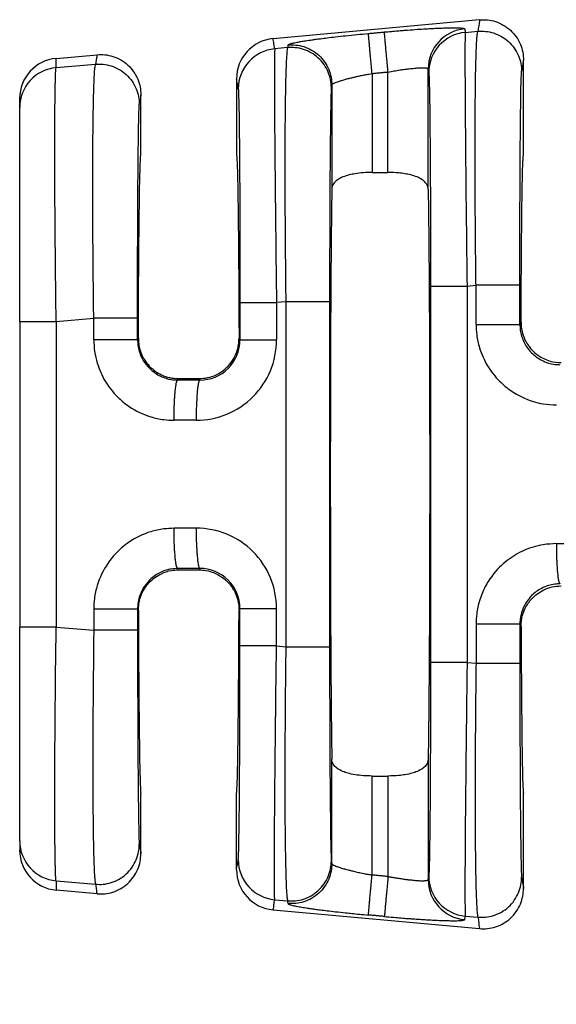
# Model space of a CAD drawing. Units: millimetres. Extents: x 364 to 643, y 89 to 304.
# Drawn here: x 536 to 545, y 154 to 170 of the extents above; entities that cross this region are included whole.
import ezdxf

# ---------------------------------------------------------------- set-up
doc = ezdxf.new("R2010")
doc.units = ezdxf.units.MM
doc.layers.add('DIM', color=1, linetype='Continuous')
doc.dimstyles.new('ME10_DIM_3', dxfattribs={"dimtxt": 3.5, "dimasz": 3.5, "dimexe": 2, "dimexo": 0, "dimtad": 0, "dimtih": 1, "dimtoh": 1, "dimdsep": 46, "dimtxsty": 'Standard', "dimsah": 1, "dimcen": 0.09, "dimclrd": 7, "dimclre": 7, "dimclrt": 7, "dimadec": 0, "dimazin": 0, "dimtfac": 1, "dimtdec": 4, "dimtofl": 0, "dimtmove": 0, "dimatfit": 0, "dimfxl": 1, "dimtolj": 1, "dimtzin": 0, "dimarcsym": 0})

# ---------------------------------------------------------------- blocks, each defined once
blk = doc.blocks.new('*D34')
at = {"layer": 'Defpoints', "color": 0, "transparency": 16777216}
for p in [(536.041, 156.549), (608.74, 151.017), (608.74, 142.993)]:
    blk.add_point(p, dxfattribs=at)
at = {"layer": 'DIM', "lineweight": -2, "transparency": 16777216}
for p, q in [((536.041, 153.049), (536.041, 139.493)), ((608.74, 147.517), (608.74, 139.493)), ((539.541, 142.993), (564.14, 142.993)), ((605.24, 142.993), (580.64, 142.993))]:
    blk.add_line(p, q, dxfattribs=at)
at = {"layer": 'DIM', "transparency": 16777216}
for points in [[(539.541, 143.576), (539.541, 142.41), (536.041, 142.993)], [(605.24, 143.576), (605.24, 142.41), (608.74, 142.993)]]:
    blk.add_solid(points, dxfattribs=at)
at = {"layer": 'DIM', "transparency": 16777216, "insert": (572.39, 142.993), "char_height": 3.5, "attachment_point": 5, "rotation": 0.0001}
blk.add_mtext('\\A1;72.7', dxfattribs=at)

msp = doc.modelspace()

# ---------------------------------------------------------------- linework, layer by layer
at = {"color": 7, "linetype": 'Continuous'}
for p, q in [((543.377, 169.633), (540.082, 169.333)), ((543.148, 169.434), (543.348, 169.451)), ((540.314, 169.19), (540.109, 169.172)), ((536.623, 169.019), (537.275, 169.078)), ((544.076, 167.478), (544.076, 168.994)), ((536.623, 168.872), (537.251, 168.926)), ((542.556, 166.934), (542.556, 168.852)), ((539.499, 168.695), (539.499, 167.477)), ((541.66, 168.779), (541.66, 167.201)), ((541.915, 167.201), (541.915, 168.802)), ((541.019, 168.596), (541.019, 166.934)), ((536.041, 168.235), (536.041, 168.382)), ((537.974, 167.477), (537.974, 168.439)), ((536.041, 164.826), (536.041, 168.235)), ((541.66, 167.201), (541.915, 167.201)), ((543.176, 165.391), (543.319, 165.403)), ((540.285, 165.142), (540.137, 165.129)), ((540.285, 165.142), (540.285, 159.643)), ((540.984, 165.142), (540.984, 159.643)), ((536.041, 164.826), (536.041, 159.958)), ((536.623, 164.826), (537.222, 164.878)), ((544.018, 164.781), (544.037, 164.818)), ((537.934, 164.561), (537.921, 164.536)), ((539.554, 164.532), (539.539, 164.561)), ((538.572, 163.916), (538.561, 163.893)), ((538.572, 163.916), (538.901, 163.916)), ((538.913, 163.893), (538.901, 163.916)), ((538.572, 160.868), (538.561, 160.891)), ((538.572, 160.868), (538.901, 160.868)), ((538.913, 160.892), (538.901, 160.868)), ((537.934, 160.223), (537.921, 160.249)), ((539.554, 160.253), (539.539, 160.223)), ((536.041, 156.549), (536.041, 159.958)), ((536.623, 159.958), (537.222, 159.907)), ((544.018, 160.004), (544.037, 159.967)), ((540.137, 159.656), (540.285, 159.643)), ((543.176, 159.394), (543.319, 159.382)), ((541.019, 156.189), (541.019, 157.851)), ((542.556, 157.851), (542.556, 155.933)), ((541.66, 157.583), (541.915, 157.583)), ((541.66, 156.006), (541.66, 157.583)), ((541.915, 157.583), (541.915, 155.982)), ((537.974, 156.345), (537.974, 157.307)), ((539.499, 156.09), (539.499, 157.307)), ((544.076, 155.791), (544.076, 157.307)), ((536.041, 156.549), (536.041, 156.402)), ((541.019, 156.189), (541.012, 156.232)), ((536.623, 155.913), (537.251, 155.859)), ((537.275, 155.707), (536.623, 155.766)), ((540.109, 155.612), (540.314, 155.595)), ((540.321, 155.552), (540.314, 155.595)), ((540.082, 155.452), (543.377, 155.152)), ((543.148, 155.351), (543.348, 155.334))]:
    msp.add_line(p, q, dxfattribs=at)
for centre, radius, start, end in [((543.196, 168.851), 0.64, 95.1716, 179.9393), ((540.14, 168.695), 0.641, 95.2293, 180.0349), ((543.206, 168.796), 0.64, 95.1715, 179.9392), ((540.167, 168.534), 0.64, 95.1715, 179.9392), ((536.68, 168.382), 0.64, 95.1514, 179.957), ((536.68, 168.235), 0.639, 95.1442, 179.9642), ((538.857, 164.532), 1.28, 269.8895, 359.9806), ((538.915, 164.532), 0.639, 269.7737, 359.9728), ((538.857, 160.253), 1.28, 0.0194, 90.1105), ((538.915, 160.253), 0.639, 0.0272, 90.2263), ((536.68, 156.55), 0.639, 180.0358, 264.8557), ((536.68, 156.403), 0.64, 180.043, 264.8486), ((540.167, 156.25), 0.64, 180.0608, 264.8285), ((540.14, 156.09), 0.641, 179.9651, 264.7707), ((543.206, 155.989), 0.64, 180.0608, 264.8285), ((543.196, 155.933), 0.64, 180.0607, 264.8284)]:
    msp.add_arc(centre, radius, start, end, dxfattribs=at)
for points in [[(543.377, 169.633), (543.37, 169.587), (543.363, 169.542), (543.355, 169.496), (543.348, 169.451)], [(543.377, 169.633), (543.5, 169.632), (543.628, 169.606), (543.754, 169.55), (543.867, 169.468), (543.96, 169.362), (544.026, 169.242), (544.064, 169.116), (544.076, 168.994)], [(541.857, 169.44), (541.969, 169.449), (542.068, 169.458), (542.155, 169.465), (542.227, 169.47), (542.385, 169.482), (542.517, 169.49), (542.623, 169.496), (542.703, 169.5), (542.758, 169.502), (542.854, 169.505), (542.931, 169.507), (542.989, 169.507), (543.032, 169.506), (543.062, 169.505), (543.08, 169.503), (543.111, 169.5), (543.131, 169.495), (543.139, 169.489)], [(543.139, 169.489), (543.139, 169.487), (543.139, 169.485), (543.144, 169.459), (543.148, 169.434)], [(543.319, 165.403), (543.315, 165.724), (543.312, 166.012), (543.31, 166.266), (543.308, 166.482), (543.306, 166.91), (543.304, 167.281), (543.304, 167.594), (543.304, 167.851), (543.305, 168.05), (543.306, 168.192), (543.309, 168.464), (543.312, 168.689), (543.315, 168.87), (543.319, 169.012), (543.322, 169.119), (543.325, 169.196), (543.328, 169.247), (543.333, 169.337), (543.338, 169.397), (543.343, 169.433), (543.348, 169.451)], [(543.348, 169.451), (543.47, 169.45), (543.599, 169.424), (543.724, 169.369), (543.838, 169.286), (543.93, 169.181), (543.997, 169.061), (544.035, 168.936), (544.046, 168.814)], [(540.109, 169.172), (540.102, 169.212), (540.095, 169.252), (540.089, 169.293), (540.082, 169.333)], [(540.321, 169.233), (540.33, 169.241), (540.351, 169.25), (540.377, 169.257), (540.395, 169.262), (540.424, 169.268), (540.467, 169.277), (540.526, 169.288), (540.603, 169.3), (540.701, 169.315), (540.756, 169.323), (540.837, 169.333), (540.945, 169.347), (541.078, 169.363), (541.239, 169.381), (541.42, 169.399), (541.602, 169.416)], [(541.602, 169.416), (541.666, 169.422), (541.73, 169.428), (541.793, 169.434), (541.857, 169.44)], [(541.66, 168.779), (541.65, 168.892), (541.639, 169.007), (541.632, 169.082), (541.626, 169.153), (541.62, 169.218), (541.615, 169.276), (541.61, 169.324), (541.607, 169.362), (541.604, 169.39), (541.603, 169.408), (541.602, 169.416)], [(541.915, 168.802), (541.905, 168.915), (541.894, 169.03), (541.888, 169.105), (541.881, 169.176), (541.875, 169.242), (541.87, 169.299), (541.866, 169.347), (541.862, 169.386), (541.86, 169.413), (541.858, 169.431), (541.857, 169.44)], [(543.148, 169.434), (543.145, 169.368), (543.143, 169.231), (543.143, 169.034), (543.143, 168.808), (543.144, 168.575), (543.145, 168.358), (543.146, 168.179), (543.149, 167.841), (543.152, 167.508), (543.155, 167.193), (543.158, 166.908), (543.16, 166.664), (543.163, 166.473), (543.167, 166.062), (543.172, 165.697), (543.176, 165.391)], [(540.109, 169.172), (540.107, 169.129), (540.105, 169.056), (540.104, 168.969), (540.104, 168.783), (540.104, 168.544), (540.105, 168.254), (540.107, 167.917), (540.111, 167.403), (540.117, 166.831), (540.124, 166.211), (540.128, 165.8), (540.133, 165.436), (540.137, 165.129)], [(540.314, 169.19), (540.309, 169.172), (540.304, 169.136), (540.299, 169.076), (540.293, 168.986), (540.286, 168.788), (540.28, 168.561), (540.276, 168.327), (540.273, 168.109), (540.272, 167.93), (540.27, 167.639), (540.27, 167.352), (540.27, 167.074), (540.271, 166.815), (540.272, 166.581), (540.273, 166.381), (540.274, 166.221), (540.277, 165.91), (540.279, 165.624), (540.282, 165.366), (540.285, 165.142)], [(540.321, 169.233), (540.319, 169.222), (540.317, 169.211), (540.315, 169.201), (540.314, 169.19)], [(541.012, 168.553), (541, 168.675), (540.962, 168.8), (540.896, 168.92), (540.803, 169.025), (540.69, 169.108), (540.565, 169.163), (540.436, 169.189), (540.314, 169.19)], [(540.321, 169.233), (540.443, 169.232), (540.572, 169.206), (540.697, 169.151), (540.811, 169.068), (540.903, 168.963), (540.969, 168.843), (541.007, 168.718), (541.019, 168.596)], [(536.623, 168.872), (536.623, 168.908), (536.623, 168.945), (536.623, 168.982), (536.623, 169.019)], [(537.275, 169.078), (537.269, 169.04), (537.263, 169.002), (537.257, 168.964), (537.251, 168.926)], [(537.275, 169.078), (537.398, 169.077), (537.526, 169.051), (537.652, 168.996), (537.765, 168.913), (537.858, 168.807), (537.924, 168.687), (537.962, 168.562), (537.974, 168.439)], [(544.076, 168.994), (544.068, 168.949), (544.061, 168.904), (544.054, 168.859), (544.046, 168.814)], [(536.623, 164.826), (536.617, 165.267), (536.613, 165.633), (536.61, 165.914), (536.606, 166.416), (536.603, 166.838), (536.602, 167.178), (536.601, 167.438), (536.601, 167.615), (536.602, 167.926), (536.603, 168.174), (536.605, 168.364), (536.607, 168.505), (536.609, 168.603), (536.61, 168.665), (536.613, 168.753), (536.617, 168.828), (536.623, 168.872)], [(537.222, 164.878), (537.216, 165.421), (537.211, 165.957), (537.209, 166.193), (537.208, 166.502), (537.207, 166.865), (537.207, 167.26), (537.209, 167.666), (537.211, 167.897), (537.215, 168.179), (537.221, 168.469), (537.23, 168.722), (537.239, 168.848), (537.251, 168.926)], [(537.251, 168.926), (537.373, 168.925), (537.502, 168.899), (537.627, 168.844), (537.74, 168.761), (537.833, 168.656), (537.899, 168.536), (537.937, 168.411), (537.949, 168.289)], [(541.915, 168.802), (542.011, 168.819), (542.104, 168.834), (542.182, 168.845), (542.246, 168.853), (542.298, 168.859), (542.338, 168.862), (542.365, 168.865), (542.432, 168.869), (542.486, 168.869), (542.525, 168.866), (542.544, 168.862), (542.553, 168.857), (542.556, 168.852)], [(542.556, 168.852), (542.556, 168.85), (542.557, 168.848), (542.561, 168.822), (542.565, 168.797)], [(539.526, 168.535), (539.519, 168.575), (539.513, 168.615), (539.506, 168.655), (539.499, 168.695)], [(541.019, 168.596), (541.022, 168.601), (541.03, 168.609), (541.046, 168.619), (541.057, 168.625), (541.077, 168.634), (541.108, 168.646), (541.151, 168.66), (541.21, 168.678), (541.275, 168.696), (541.338, 168.711), (541.396, 168.725), (541.445, 168.736), (541.483, 168.744), (541.551, 168.758), (541.61, 168.77), (541.66, 168.779)], [(541.66, 168.779), (541.724, 168.785), (541.788, 168.791), (541.851, 168.797), (541.915, 168.802)], [(542.565, 168.797), (542.568, 168.76), (542.571, 168.699), (542.573, 168.625), (542.576, 168.469), (542.58, 168.268), (542.583, 168.025), (542.585, 167.741), (542.588, 167.309), (542.591, 166.828), (542.592, 166.307), (542.593, 165.854), (542.593, 165.391)], [(544.018, 165.403), (544.018, 165.864), (544.019, 166.316), (544.02, 166.676), (544.022, 166.988), (544.023, 167.251), (544.024, 167.467), (544.025, 167.635), (544.026, 167.754), (544.027, 167.877), (544.029, 168.024), (544.031, 168.186), (544.033, 168.35), (544.035, 168.505), (544.038, 168.642), (544.041, 168.718), (544.043, 168.769), (544.045, 168.799), (544.046, 168.814)], [(539.526, 168.535), (539.53, 168.48), (539.534, 168.363), (539.538, 168.198), (539.541, 168.008), (539.543, 167.812), (539.545, 167.63), (539.546, 167.48), (539.548, 167.195), (539.55, 166.916), (539.551, 166.651), (539.552, 166.411), (539.553, 166.206), (539.553, 166.046), (539.554, 165.592), (539.554, 165.129)], [(541.012, 168.553), (541.008, 168.497), (541.004, 168.38), (541.001, 168.224), (540.998, 168.022), (540.995, 167.777), (540.992, 167.493), (540.991, 167.373), (540.99, 167.206), (540.989, 166.99), (540.987, 166.726), (540.986, 166.414), (540.985, 166.055), (540.984, 165.708), (540.984, 165.4), (540.984, 165.142)], [(541.019, 168.596), (541.018, 168.585), (541.016, 168.574), (541.014, 168.563), (541.012, 168.553)], [(537.974, 168.439), (537.968, 168.402), (537.962, 168.364), (537.955, 168.327), (537.949, 168.289)], [(537.921, 164.878), (537.921, 165.149), (537.921, 165.393), (537.922, 165.608), (537.922, 165.791), (537.922, 165.926), (537.923, 166.095), (537.924, 166.291), (537.925, 166.509), (537.926, 166.743), (537.927, 166.984), (537.929, 167.229), (537.932, 167.513), (537.935, 167.758), (537.938, 167.96), (537.941, 168.117), (537.944, 168.193), (537.946, 168.244), (537.948, 168.274), (537.949, 168.289)], [(537.934, 164.561), (537.935, 164.927), (537.937, 165.274), (537.939, 165.602), (537.942, 165.908), (537.944, 166.192), (537.947, 166.453), (537.95, 166.687), (537.953, 166.893), (537.956, 167.07), (537.96, 167.215), (537.963, 167.329), (537.967, 167.411), (537.97, 167.461), (537.974, 167.477)], [(539.499, 167.477), (539.503, 167.461), (539.506, 167.411), (539.51, 167.329), (539.513, 167.215), (539.517, 167.07), (539.52, 166.893), (539.523, 166.687), (539.526, 166.453), (539.529, 166.192), (539.531, 165.908), (539.534, 165.602), (539.536, 165.274), (539.538, 164.927), (539.539, 164.561)], [(544.037, 164.818), (544.039, 165.154), (544.041, 165.473), (544.043, 165.774), (544.045, 166.054), (544.048, 166.313), (544.05, 166.549), (544.053, 166.762), (544.056, 166.949), (544.059, 167.109), (544.062, 167.24), (544.066, 167.343), (544.069, 167.418), (544.072, 167.462), (544.076, 167.478)], [(541.66, 167.201), (541.523, 167.196), (541.389, 167.18), (541.296, 167.161), (541.197, 167.129), (541.105, 167.079), (541.046, 167.019), (541.026, 166.977), (541.019, 166.934)], [(542.556, 166.934), (542.55, 166.974), (542.529, 167.019), (542.46, 167.086), (542.378, 167.129), (542.279, 167.161), (542.186, 167.18), (542.088, 167.193), (541.915, 167.201)], [(541.019, 166.934), (541.006, 165.807), (540.998, 164.222), (540.995, 162.392), (540.998, 160.563), (541.006, 158.978), (541.019, 157.851)], [(542.556, 166.934), (542.569, 165.807), (542.577, 164.222), (542.58, 162.392), (542.577, 160.563), (542.569, 158.978), (542.556, 157.851)], [(542.593, 165.391), (542.593, 163.892), (542.593, 162.392), (542.593, 160.893), (542.593, 159.394)], [(542.593, 165.391), (542.611, 165.391), (542.635, 165.391), (542.689, 165.391), (542.763, 165.391), (542.854, 165.391), (542.958, 165.391), (543.067, 165.391), (543.176, 165.391)], [(543.176, 165.391), (543.176, 163.892), (543.176, 162.392), (543.176, 160.893), (543.176, 159.394)], [(544.018, 165.403), (543.997, 165.403), (543.967, 165.403), (543.9, 165.403), (543.807, 165.403), (543.694, 165.403), (543.569, 165.403), (543.505, 165.403), (543.442, 165.403), (543.379, 165.403), (543.319, 165.403)], [(543.319, 164.781), (543.319, 164.828), (543.319, 164.875), (543.319, 165.139), (543.319, 165.403)], [(544.018, 164.781), (544.018, 164.828), (544.018, 164.875), (544.018, 165.139), (544.018, 165.403)], [(539.554, 165.129), (539.554, 164.98), (539.554, 164.83), (539.554, 164.681), (539.554, 164.532)], [(539.554, 165.129), (539.572, 165.129), (539.596, 165.129), (539.65, 165.129), (539.724, 165.129), (539.815, 165.129), (539.919, 165.129), (540.028, 165.129), (540.137, 165.129)], [(540.137, 165.129), (540.137, 164.98), (540.137, 164.83), (540.137, 164.681), (540.137, 164.532)], [(540.984, 165.142), (540.963, 165.142), (540.933, 165.142), (540.866, 165.142), (540.773, 165.142), (540.66, 165.142), (540.535, 165.142), (540.471, 165.142), (540.408, 165.142), (540.345, 165.142), (540.285, 165.142)], [(536.041, 164.826), (536.057, 164.826), (536.081, 164.826), (536.134, 164.826), (536.208, 164.826), (536.3, 164.826), (536.404, 164.826), (536.513, 164.826), (536.623, 164.826)], [(536.623, 164.826), (536.623, 163.609), (536.623, 162.392), (536.623, 161.175), (536.623, 159.958)], [(537.921, 164.878), (537.9, 164.878), (537.87, 164.878), (537.803, 164.878), (537.71, 164.878), (537.597, 164.878), (537.472, 164.878), (537.408, 164.878), (537.345, 164.878), (537.282, 164.878), (537.222, 164.878)], [(537.222, 164.536), (537.222, 164.622), (537.222, 164.707), (537.222, 164.792), (537.222, 164.878)], [(537.921, 164.536), (537.921, 164.622), (537.921, 164.707), (537.921, 164.792), (537.921, 164.878)], [(543.319, 164.781), (543.33, 164.616), (543.375, 164.407), (543.503, 164.12), (543.696, 163.873), (543.882, 163.719), (544.229, 163.553), (544.388, 163.515), (544.6, 163.497)], [(543.319, 164.781), (543.4, 164.781), (543.484, 164.781), (543.569, 164.781), (543.654, 164.781), (543.734, 164.781), (543.807, 164.781), (543.857, 164.781), (543.9, 164.781), (543.937, 164.781), (543.967, 164.781), (543.99, 164.781), (544.005, 164.781), (544.013, 164.781), (544.018, 164.781)], [(544.018, 164.781), (544.025, 164.687), (544.045, 164.595), (544.129, 164.42), (544.206, 164.326), (544.362, 164.211), (544.474, 164.165), (544.577, 164.143), (544.658, 164.138)], [(544.037, 164.818), (544.041, 164.738), (544.062, 164.636), (544.105, 164.526), (544.208, 164.376), (544.313, 164.285), (544.398, 164.236), (544.504, 164.195), (544.675, 164.172)], [(537.222, 164.536), (537.236, 164.349), (537.278, 164.163), (537.405, 163.876), (537.599, 163.628), (537.785, 163.474), (538.132, 163.308), (538.339, 163.263), (538.503, 163.253)], [(537.921, 164.536), (537.9, 164.536), (537.87, 164.536), (537.803, 164.536), (537.71, 164.536), (537.597, 164.536), (537.472, 164.536), (537.345, 164.536), (537.222, 164.536)], [(537.921, 164.536), (537.926, 164.455), (537.948, 164.351), (538.012, 164.206), (538.109, 164.082), (538.203, 164.004), (538.377, 163.921), (538.456, 163.902), (538.561, 163.893)], [(537.934, 164.561), (537.94, 164.469), (537.959, 164.378), (538.036, 164.21), (538.108, 164.117), (538.198, 164.038), (538.301, 163.977), (538.433, 163.932), (538.572, 163.916)], [(538.901, 163.916), (539.04, 163.932), (539.172, 163.977), (539.258, 164.026), (539.365, 164.117), (539.455, 164.238), (539.514, 164.378), (539.531, 164.457), (539.539, 164.561)], [(539.554, 164.532), (539.572, 164.532), (539.596, 164.532), (539.65, 164.532), (539.724, 164.532), (539.815, 164.532), (539.919, 164.532), (540.028, 164.532), (540.137, 164.532)], [(538.503, 163.253), (538.504, 163.368), (538.507, 163.486), (538.51, 163.563), (538.515, 163.636), (538.52, 163.702), (538.524, 163.746), (538.529, 163.785), (538.534, 163.818), (538.539, 163.845), (538.546, 163.868), (538.552, 163.884), (538.555, 163.889), (538.558, 163.892), (538.559, 163.893), (538.561, 163.893)], [(538.913, 163.893), (538.825, 163.893), (538.737, 163.893), (538.649, 163.893), (538.561, 163.893)], [(538.913, 163.893), (538.912, 163.893), (538.911, 163.892), (538.907, 163.889), (538.904, 163.883), (538.9, 163.874), (538.896, 163.861), (538.892, 163.845), (538.887, 163.823), (538.883, 163.798), (538.879, 163.77), (538.876, 163.737), (538.872, 163.701), (538.868, 163.652), (538.865, 163.599), (538.862, 163.544), (538.859, 163.486), (538.857, 163.407), (538.855, 163.329), (538.855, 163.252)], [(538.855, 163.252), (538.767, 163.252), (538.679, 163.252), (538.591, 163.253), (538.503, 163.253)], [(538.503, 161.532), (538.339, 161.521), (538.132, 161.477), (537.785, 161.31), (537.599, 161.157), (537.444, 160.97), (537.278, 160.622), (537.233, 160.413), (537.222, 160.249)], [(538.855, 161.533), (538.723, 161.532), (538.592, 161.532), (538.547, 161.532), (538.503, 161.532)], [(538.561, 160.891), (538.56, 160.892), (538.559, 160.892), (538.555, 160.895), (538.552, 160.901), (538.548, 160.91), (538.544, 160.923), (538.539, 160.94), (538.535, 160.961), (538.531, 160.986), (538.527, 161.015), (538.523, 161.047), (538.52, 161.083), (538.516, 161.132), (538.512, 161.185), (538.509, 161.241), (538.507, 161.298), (538.505, 161.377), (538.503, 161.456), (538.503, 161.532)], [(538.855, 161.533), (538.856, 161.417), (538.859, 161.299), (538.863, 161.222), (538.867, 161.15), (538.872, 161.083), (538.877, 161.039), (538.881, 161), (538.886, 160.967), (538.892, 160.94), (538.898, 160.917), (538.904, 160.901), (538.907, 160.896), (538.911, 160.893), (538.912, 160.892), (538.913, 160.892)], [(544.6, 161.287), (544.388, 161.269), (544.229, 161.232), (543.944, 161.105), (543.696, 160.912), (543.467, 160.602), (543.375, 160.377), (543.33, 160.169), (543.319, 160.004)], [(544.6, 161.287), (544.644, 161.288), (544.689, 161.288), (544.825, 161.288), (544.962, 161.288)], [(544.6, 161.287), (544.601, 161.172), (544.604, 161.054), (544.608, 160.977), (544.612, 160.905), (544.617, 160.838), (544.622, 160.794), (544.626, 160.755), (544.631, 160.722), (544.637, 160.695), (544.643, 160.672), (544.649, 160.656), (544.652, 160.651), (544.655, 160.648), (544.657, 160.647), (544.658, 160.647)], [(538.561, 160.891), (538.456, 160.882), (538.377, 160.864), (538.203, 160.781), (538.109, 160.703), (538.012, 160.578), (537.948, 160.434), (537.926, 160.33), (537.921, 160.249)], [(537.934, 160.223), (537.942, 160.328), (537.959, 160.407), (538.036, 160.575), (538.108, 160.668), (538.198, 160.747), (538.301, 160.808), (538.461, 160.859), (538.572, 160.868)], [(538.913, 160.892), (538.781, 160.892), (538.65, 160.892), (538.605, 160.891), (538.561, 160.891)], [(538.901, 160.868), (539.012, 160.859), (539.172, 160.808), (539.275, 160.747), (539.365, 160.668), (539.47, 160.517), (539.514, 160.407), (539.535, 160.304), (539.539, 160.223)], [(544.658, 160.647), (544.577, 160.641), (544.474, 160.619), (544.362, 160.573), (544.206, 160.458), (544.109, 160.334), (544.045, 160.189), (544.023, 160.085), (544.018, 160.004)], [(544.037, 159.967), (544.045, 160.07), (544.062, 160.149), (544.105, 160.259), (544.208, 160.409), (544.297, 160.488), (544.398, 160.549), (544.533, 160.597), (544.675, 160.613)], [(537.222, 160.249), (537.222, 160.201), (537.222, 160.154), (537.222, 160.031), (537.222, 159.907)], [(537.222, 160.249), (537.345, 160.249), (537.472, 160.249), (537.597, 160.249), (537.71, 160.249), (537.803, 160.249), (537.87, 160.249), (537.9, 160.249), (537.921, 160.249)], [(537.921, 160.249), (537.921, 160.201), (537.921, 160.154), (537.921, 160.031), (537.921, 159.907)], [(537.934, 160.223), (537.935, 159.858), (537.937, 159.511), (537.939, 159.183), (537.942, 158.876), (537.944, 158.592), (537.947, 158.332), (537.95, 158.098), (537.953, 157.891), (537.956, 157.715), (537.96, 157.57), (537.963, 157.456), (537.967, 157.374), (537.97, 157.324), (537.974, 157.307)], [(539.499, 157.307), (539.503, 157.324), (539.506, 157.374), (539.51, 157.456), (539.513, 157.57), (539.517, 157.715), (539.52, 157.891), (539.523, 158.098), (539.526, 158.332), (539.529, 158.592), (539.531, 158.876), (539.534, 159.183), (539.536, 159.511), (539.538, 159.858), (539.539, 160.223)], [(539.554, 159.656), (539.554, 159.805), (539.554, 159.954), (539.554, 160.104), (539.554, 160.253)], [(539.554, 160.253), (539.572, 160.253), (539.596, 160.253), (539.65, 160.253), (539.724, 160.253), (539.815, 160.253), (539.919, 160.253), (540.028, 160.253), (540.137, 160.253)], [(540.137, 159.656), (540.137, 159.805), (540.137, 159.954), (540.137, 160.104), (540.137, 160.253)], [(536.623, 159.958), (536.513, 159.958), (536.404, 159.958), (536.351, 159.958), (536.3, 159.958), (536.252, 159.958), (536.208, 159.958), (536.168, 159.958), (536.134, 159.958), (536.105, 159.958), (536.081, 159.958), (536.063, 159.958), (536.05, 159.958), (536.045, 159.958), (536.041, 159.958)], [(536.623, 155.913), (536.617, 155.957), (536.613, 156.032), (536.61, 156.119), (536.609, 156.18), (536.607, 156.278), (536.605, 156.419), (536.603, 156.61), (536.602, 156.859), (536.601, 157.171), (536.601, 157.346), (536.602, 157.604), (536.603, 157.944), (536.606, 158.366), (536.61, 158.869), (536.614, 159.279), (536.619, 159.645), (536.623, 159.958)], [(537.222, 159.907), (537.219, 159.682), (537.217, 159.425), (537.214, 159.138), (537.211, 158.828), (537.21, 158.668), (537.209, 158.467), (537.208, 158.234), (537.207, 157.974), (537.207, 157.697), (537.207, 157.409), (537.209, 157.118), (537.211, 156.846), (537.214, 156.621), (537.218, 156.44), (537.221, 156.298), (537.225, 156.191), (537.228, 156.114), (537.23, 156.063), (537.236, 155.972), (537.241, 155.912), (537.246, 155.876), (537.251, 155.859)], [(537.921, 159.907), (537.9, 159.907), (537.87, 159.907), (537.803, 159.907), (537.71, 159.907), (537.597, 159.907), (537.472, 159.907), (537.345, 159.907), (537.222, 159.907)], [(537.921, 159.907), (537.921, 159.446), (537.922, 158.994), (537.923, 158.634), (537.924, 158.322), (537.926, 158.058), (537.927, 157.843), (537.928, 157.675), (537.929, 157.556), (537.932, 157.271), (537.935, 157.027), (537.938, 156.825), (537.941, 156.668), (537.945, 156.551), (537.949, 156.496)], [(543.319, 160.004), (543.319, 159.848), (543.319, 159.693), (543.319, 159.537), (543.319, 159.382)], [(544.018, 160.004), (543.997, 160.004), (543.967, 160.004), (543.9, 160.004), (543.807, 160.004), (543.694, 160.004), (543.569, 160.004), (543.442, 160.004), (543.319, 160.004)], [(544.018, 160.004), (544.018, 159.848), (544.018, 159.693), (544.018, 159.537), (544.018, 159.382)], [(544.037, 159.967), (544.039, 159.63), (544.041, 159.311), (544.043, 159.011), (544.045, 158.731), (544.048, 158.472), (544.05, 158.235), (544.053, 158.022), (544.056, 157.835), (544.059, 157.676), (544.062, 157.544), (544.066, 157.441), (544.069, 157.367), (544.072, 157.322), (544.076, 157.307)], [(539.526, 156.25), (539.53, 156.305), (539.534, 156.421), (539.535, 156.473), (539.537, 156.556), (539.539, 156.674), (539.541, 156.835), (539.544, 157.043), (539.546, 157.305), (539.548, 157.589), (539.55, 157.869), (539.551, 158.133), (539.552, 158.373), (539.553, 158.579), (539.553, 158.739), (539.554, 159.088), (539.554, 159.397), (539.554, 159.656)], [(540.137, 159.656), (540.028, 159.656), (539.919, 159.656), (539.815, 159.656), (539.724, 159.656), (539.65, 159.656), (539.596, 159.656), (539.572, 159.656), (539.554, 159.656)], [(540.109, 155.612), (540.107, 155.656), (540.105, 155.729), (540.104, 155.816), (540.104, 156.001), (540.104, 156.241), (540.105, 156.53), (540.107, 156.867), (540.11, 157.273), (540.114, 157.667), (540.118, 158.029), (540.121, 158.338), (540.124, 158.573), (540.127, 158.87), (540.132, 159.233), (540.137, 159.656)], [(540.285, 159.643), (540.279, 159.1), (540.274, 158.564), (540.271, 157.943), (540.27, 157.37), (540.272, 156.854), (540.275, 156.541), (540.279, 156.292), (540.283, 156.101), (540.287, 155.959), (540.29, 155.861), (540.293, 155.799), (540.303, 155.661), (540.314, 155.595)], [(540.285, 159.643), (540.408, 159.643), (540.535, 159.643), (540.66, 159.643), (540.773, 159.643), (540.866, 159.643), (540.933, 159.643), (540.963, 159.643), (540.984, 159.643)], [(540.984, 159.643), (540.984, 159.182), (540.985, 158.73), (540.986, 158.37), (540.987, 158.058), (540.989, 157.795), (540.99, 157.579), (540.991, 157.411), (540.992, 157.292), (540.993, 157.169), (540.995, 157.022), (540.997, 156.86), (540.999, 156.696), (541.001, 156.541), (541.004, 156.404), (541.007, 156.328), (541.009, 156.277), (541.011, 156.247), (541.012, 156.232)], [(542.593, 159.394), (542.593, 158.931), (542.592, 158.477), (542.591, 158.053), (542.589, 157.697), (542.588, 157.41), (542.586, 157.192), (542.585, 157.043), (542.583, 156.781), (542.58, 156.573), (542.578, 156.413), (542.576, 156.294), (542.574, 156.212), (542.573, 156.16), (542.571, 156.086), (542.568, 156.024), (542.565, 155.988)], [(543.176, 159.394), (543.067, 159.394), (542.958, 159.394), (542.854, 159.394), (542.763, 159.394), (542.689, 159.394), (542.635, 159.394), (542.611, 159.394), (542.593, 159.394)], [(543.176, 159.394), (543.169, 158.849), (543.163, 158.312), (543.161, 158.152), (543.159, 157.952), (543.156, 157.718), (543.154, 157.46), (543.151, 157.183), (543.148, 156.896), (543.146, 156.606), (543.145, 156.334), (543.143, 156.11), (543.143, 155.93), (543.143, 155.789), (543.143, 155.682), (543.143, 155.605), (543.143, 155.554), (543.144, 155.464), (543.145, 155.404), (543.147, 155.368), (543.148, 155.351)], [(543.319, 159.382), (543.314, 158.961), (543.311, 158.599), (543.308, 158.303), (543.305, 157.796), (543.304, 157.372), (543.304, 157.03), (543.305, 156.77), (543.306, 156.593), (543.31, 156.225), (543.314, 155.948), (543.319, 155.749), (543.324, 155.616), (543.328, 155.538), (543.336, 155.411), (543.348, 155.334)], [(543.319, 159.382), (543.442, 159.382), (543.569, 159.382), (543.694, 159.382), (543.807, 159.382), (543.9, 159.382), (543.967, 159.382), (543.997, 159.382), (544.018, 159.382)], [(544.018, 159.382), (544.018, 158.921), (544.019, 158.468), (544.02, 158.109), (544.022, 157.797), (544.023, 157.533), (544.024, 157.318), (544.025, 157.15), (544.026, 157.031), (544.028, 156.88), (544.03, 156.697), (544.032, 156.5), (544.035, 156.309), (544.038, 156.143), (544.042, 156.026), (544.046, 155.971)], [(541.66, 157.583), (541.523, 157.589), (541.389, 157.604), (541.272, 157.63), (541.197, 157.656), (541.096, 157.712), (541.046, 157.765), (541.025, 157.811), (541.019, 157.851)], [(542.556, 157.851), (542.547, 157.802), (542.529, 157.765), (542.479, 157.712), (542.378, 157.656), (542.303, 157.63), (542.186, 157.604), (542.088, 157.592), (541.915, 157.583)], [(537.251, 155.859), (537.373, 155.859), (537.502, 155.886), (537.627, 155.941), (537.74, 156.024), (537.833, 156.129), (537.899, 156.249), (537.937, 156.374), (537.949, 156.496)], [(537.949, 156.496), (537.961, 156.423), (537.973, 156.35), (537.973, 156.348), (537.974, 156.345)], [(537.275, 155.707), (537.398, 155.707), (537.526, 155.734), (537.652, 155.789), (537.765, 155.872), (537.858, 155.978), (537.924, 156.098), (537.962, 156.223), (537.974, 156.345)], [(539.499, 156.09), (539.5, 156.092), (539.5, 156.095), (539.513, 156.172), (539.526, 156.25)], [(540.314, 155.595), (540.436, 155.596), (540.565, 155.622), (540.69, 155.677), (540.803, 155.76), (540.896, 155.865), (540.962, 155.985), (541, 156.11), (541.012, 156.232)], [(541.019, 156.189), (541.007, 156.067), (540.969, 155.942), (540.903, 155.822), (540.811, 155.717), (540.697, 155.634), (540.572, 155.579), (540.443, 155.552), (540.321, 155.552)], [(541.019, 156.189), (541.022, 156.183), (541.03, 156.176), (541.046, 156.165), (541.084, 156.148), (541.129, 156.132), (541.174, 156.118), (541.209, 156.107), (541.237, 156.099), (541.278, 156.088), (541.333, 156.075), (541.401, 156.058), (541.483, 156.04), (541.531, 156.03), (541.591, 156.019), (541.66, 156.006)], [(541.602, 155.368), (541.603, 155.377), (541.604, 155.394), (541.607, 155.422), (541.61, 155.461), (541.615, 155.509), (541.62, 155.566), (541.626, 155.631), (541.632, 155.703), (541.639, 155.778), (541.65, 155.893), (541.66, 156.006)], [(541.915, 155.982), (541.851, 155.988), (541.788, 155.994), (541.724, 156), (541.66, 156.006)], [(541.915, 155.982), (541.905, 155.87), (541.894, 155.754), (541.888, 155.679), (541.881, 155.608), (541.875, 155.543), (541.87, 155.486), (541.866, 155.437), (541.862, 155.399), (541.86, 155.371), (541.858, 155.353), (541.857, 155.345)], [(541.915, 155.982), (541.968, 155.973), (542.031, 155.962), (542.104, 155.951), (542.141, 155.946), (542.188, 155.939), (542.244, 155.932), (542.304, 155.926), (542.365, 155.92), (542.421, 155.916), (542.463, 155.915), (542.493, 155.916), (542.513, 155.917), (542.525, 155.918), (542.544, 155.923), (542.553, 155.928), (542.556, 155.933)], [(542.556, 155.933), (542.556, 155.935), (542.557, 155.937), (542.561, 155.963), (542.565, 155.988)], [(543.348, 155.334), (543.47, 155.334), (543.599, 155.361), (543.724, 155.416), (543.838, 155.498), (543.93, 155.604), (543.997, 155.724), (544.035, 155.849), (544.046, 155.971)], [(544.046, 155.971), (544.061, 155.883), (544.075, 155.796), (544.075, 155.793), (544.076, 155.791)], [(536.623, 155.913), (536.623, 155.876), (536.623, 155.84), (536.623, 155.803), (536.623, 155.766)], [(537.251, 155.859), (537.262, 155.786), (537.274, 155.713), (537.275, 155.71), (537.275, 155.707)], [(543.377, 155.152), (543.5, 155.153), (543.628, 155.179), (543.754, 155.234), (543.867, 155.317), (543.96, 155.423), (544.026, 155.543), (544.064, 155.668), (544.076, 155.791)], [(540.082, 155.452), (540.082, 155.455), (540.083, 155.457), (540.096, 155.535), (540.109, 155.612)], [(540.321, 155.552), (540.33, 155.543), (540.351, 155.535), (540.377, 155.527), (540.453, 155.51), (540.542, 155.494), (540.63, 155.48), (540.701, 155.47), (540.756, 155.462), (540.837, 155.451), (540.944, 155.438), (541.078, 155.422), (541.239, 155.404), (541.337, 155.394), (541.459, 155.382), (541.602, 155.368)], [(541.857, 155.345), (541.793, 155.351), (541.73, 155.357), (541.666, 155.363), (541.602, 155.368)], [(541.857, 155.345), (542.002, 155.332), (542.127, 155.322), (542.227, 155.314), (542.287, 155.31), (542.363, 155.305), (542.452, 155.299), (542.55, 155.293), (542.653, 155.287), (542.758, 155.283), (542.854, 155.28), (542.931, 155.278), (542.989, 155.278), (543.032, 155.279), (543.062, 155.28), (543.08, 155.281), (543.112, 155.285), (543.131, 155.29), (543.139, 155.296)], [(543.139, 155.296), (543.139, 155.298), (543.139, 155.3), (543.144, 155.325), (543.148, 155.351)], [(543.348, 155.334), (543.362, 155.246), (543.376, 155.158), (543.377, 155.155), (543.377, 155.152)]]:
    msp.add_spline(points, degree=3, dxfattribs=at)

# ---------------------------------------------------------------- dimensions: what is measured, and where the dimension line sits
at = {"layer": 'DIM'}
dim = msp.add_linear_dim(base=(608.74, 142.993), p1=(536.041, 156.549), p2=(608.74, 151.017), dimstyle='ME10_DIM_3', override={"dimexe": 3.5, "dimexo": 3.5, "dimgap": 3, "dimclrd": 256, "dimclre": 256, "dimclrt": 256}, dxfattribs=at)
dim.commit()
dim.dimension.update_dxf_attribs({"geometry": '*D34', "text_midpoint": (572.39, 142.993), "text_rotation": 0.0001})

doc.saveas('drawing.dxf')
